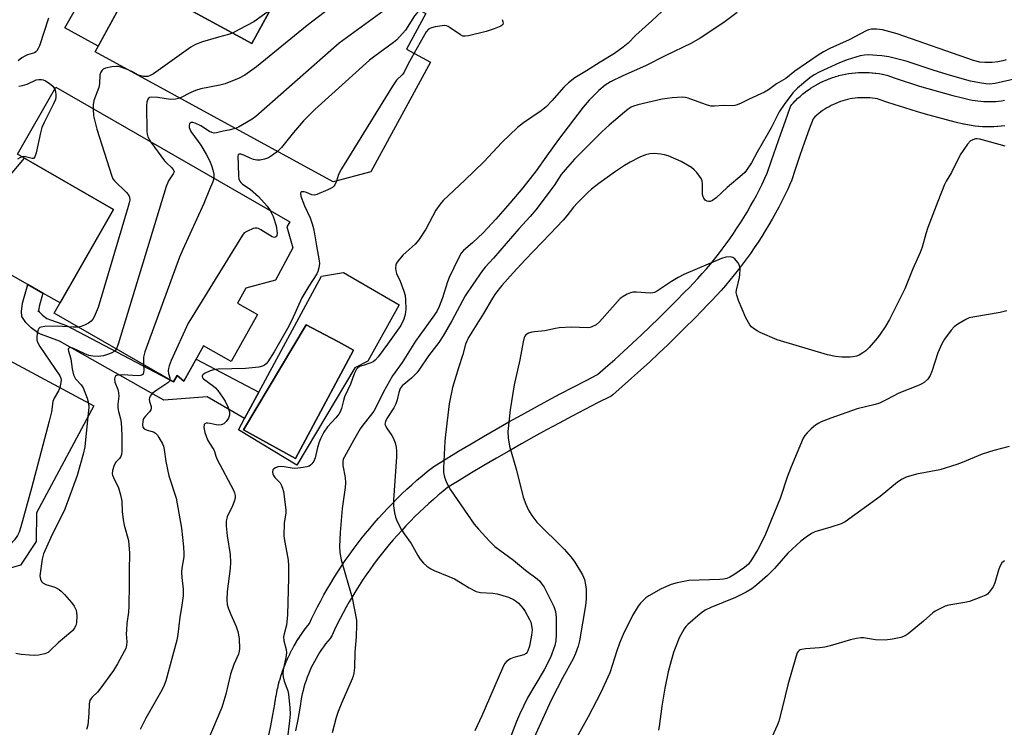
# Model space of a CAD drawing. Units: inches. Extents: x 1249762 to 1255762, y 485456 to 489456.
# Drawn here: x 1254117 to 1254429, y 486838 to 487062 of the extents above; entities that cross this region are included whole.
import ezdxf

# ---------------------------------------------------------------- set-up
doc = ezdxf.new("R2010")
doc.units = ezdxf.units.IN
doc.header["$MEASUREMENT"] = 0
for name, color, linetype in [('BLDG-Footprint', 5, 'Continuous'), ('CULTRL-Pad', 6, 'Continuous'), ('CULTRL-Swimming Pool in Ground', 4, 'Continuous'), ('TRANS-Driveway', 251, 'Continuous'), ('TRANS-Non Street Sidewalk', 7, 'Continuous'), ('TRANS-Street Sidewalk', 7, 'Continuous'), ('Undefined', 1, 'Continuous')]:
    doc.layers.add(name, color=color, linetype=linetype)

msp = doc.modelspace()

# ---------------------------------------------------------------- linework, layer by layer
at = {"layer": 'BLDG-Footprint'}
for points, elevation in [([(1254245.87, 487063.56), (1254239.73, 487052.32), (1254247.35, 487048.16), (1254228.38, 487013.46), (1254216.5, 487010.28), (1254141.12, 487051.47), (1254153.61, 487074.33), (1254190.73, 487054.05), (1254207.41, 487084.58)], 330.09), ([(1254192.51, 486968.38), (1254184.19, 486953.46), (1254175.39, 486958.37), (1254169.17, 486947.22), (1254167.09, 486949.06), (1254165.95, 486947.08), (1254128.14, 486968.8), (1254146.96, 487001.57), (1254116.5, 487019.08), (1254128.65, 487040.23), (1254202.74, 486997.66), (1254201.84, 486996.09), (1254203.66, 486989.42), (1254198.25, 486979.17), (1254188.8, 486976.63), (1254186.16, 486971.92)], 328.45), ([(1254105.42, 486958.27), (1254140.64, 486939.45), (1254122.56, 486905.62), (1254122.47, 486896.55), (1254117.43, 486889.06), (1254108.96, 486886.61), (1254071.73, 486910.14), (1254083.98, 486929.53), (1254086.3, 486928.06), (1254097.34, 486945.53), (1254098.29, 486944.93)], 334.19)]:
    msp.add_lwpolyline(points, close=True, dxfattribs=dict(at, elevation=elevation))
at = {"layer": 'CULTRL-Pad'}
for points in [[(1254237.37, 486971.37, 0), (1254227.51, 486953.57, 0), (1254223.39, 486951.51, 0), (1254205, 486920.61, 0), (1254186.45, 486931.79, 0), (1254188.44, 486935.47, 0), (1254192.95, 486943.8, 0), (1254212.77, 486980.44, 0), (1254219.71, 486981.67, 0)], [(1254222.95, 486957.1, 0), (1254218.17, 486959.65, 0), (1254213.74, 486962.01, 0), (1254207.95, 486965.1, 0), (1254188.07, 486931.79, 0), (1254204.55, 486922.81, 0)]]:
    msp.add_polyline3d(points, close=True, dxfattribs=at)
at = {"layer": 'CULTRL-Swimming Pool in Ground'}
msp.add_lwpolyline([(1254222.95, 486957.1), (1254204.55, 486922.81), (1254188.07, 486931.79), (1254207.95, 486965.1), (1254213.74, 486962.01), (1254218.17, 486959.65)], close=True, dxfattribs=at)
at = {"layer": 'TRANS-Driveway'}
for points in [[(1254119.57, 487114.18), (1254122.27, 487116.98), (1254125.2, 487119.52), (1254128.33, 487121.81), (1254131.66, 487123.82), (1254135.14, 487125.54), (1254139.88, 487127.87), (1254141.54, 487122.75), (1254143.54, 487118.54), (1254146.79, 487114.63), (1254153.77, 487109.92), (1254207.41, 487084.58), (1254190.73, 487054.05), (1254153.61, 487074.33), (1254142.09, 487053.24), (1254131.5, 487059.02), (1254149.59, 487090.68), (1254149.92, 487093.64), (1254149.94, 487096.13), (1254149.94, 487097.53), (1254148.86, 487099.25), (1254147.32, 487100.82), (1254130.55, 487109.63)], [(1254124.59, 486975.1), (1254119.81, 486977.8), (1254102.81, 486987.4), (1254099.3, 486995.08), (1254096.89, 486998.83), (1254094.29, 487000.9), (1254079.2, 487009.39), (1254074.35, 487010.16), (1254070.05, 487009.81), (1254064.88, 487008.49), (1254077.26, 487033.18), (1254083.15, 487022.89), (1254085.56, 487019.33), (1254100.84, 487011.03), (1254104.19, 487009.51), (1254108.12, 487009.49), (1254110.55, 487010.04), (1254113.73, 487011.89), (1254118.73, 487017.79), (1254146.96, 487001.57), (1254130, 486972.05)]]:
    msp.add_lwpolyline(points, close=True, dxfattribs=at)
at = {"layer": 'TRANS-Non Street Sidewalk'}
msp.add_lwpolyline([(1254124.59, 486975.1), (1254123.36, 486970.87), (1254123.19, 486969.45), (1254123.13, 486969.54), (1254123.16, 486969.21), (1254123.19, 486969.45), (1254123.35, 486969.21), (1254124.41, 486968.14), (1254125.8, 486967.11), (1254132.07, 486964.83), (1254165.95, 486947.08), (1254167.09, 486949.06), (1254169.17, 486947.22), (1254173.05, 486954.18), (1254192.95, 486943.8), (1254188.44, 486935.47), (1254176.56, 486942.28), (1254162.87, 486941.24), (1254129.82, 486959.95), (1254123.24, 486962.35), (1254120.89, 486964.09), (1254119.17, 486965.82), (1254117.93, 486967.71), (1254117.78, 486969.29), (1254118.11, 486971.95), (1254119.81, 486977.8)], close=True, dxfattribs=at)
at = {"layer": 'TRANS-Street Sidewalk'}
for points in [[(1254196.03, 486834.68, 0), (1254196.73, 486838.16, 0), (1254197.39, 486841.64, 0), (1254198.02, 486845.06, 0), (1254198.16, 486846.16, 0), (1254198.18, 486846.26, 0), (1254198.37, 486847.45, 0), (1254198.38, 486847.53, 0), (1254198.61, 486848.74, 0), (1254198.63, 486848.84, 0), (1254198.88, 486850.02, 0), (1254198.91, 486850.12, 0), (1254199.19, 486851.29, 0), (1254199.22, 486851.4, 0), (1254199.53, 486852.56, 0), (1254199.56, 486852.66, 0), (1254199.91, 486853.81, 0), (1254199.94, 486853.91, 0), (1254200.32, 486855.06, 0), (1254200.35, 486855.16, 0), (1254200.76, 486856.3, 0), (1254200.79, 486856.39, 0), (1254201.23, 486857.51, 0), (1254201.27, 486857.61, 0), (1254201.74, 486858.72, 0), (1254201.78, 486858.82, 0), (1254202.27, 486859.92, 0), (1254202.32, 486860.01, 0), (1254202.84, 486861.1, 0), (1254202.89, 486861.19, 0), (1254203.44, 486862.26, 0), (1254203.49, 486862.36, 0), (1254204.07, 486863.41, 0), (1254204.12, 486863.5, 0), (1254204.73, 486864.54, 0), (1254204.78, 486864.63, 0), (1254205.42, 486865.66, 0), (1254205.48, 486865.75, 0), (1254206.14, 486866.75, 0), (1254206.2, 486866.84, 0), (1254206.88, 486867.83, 0), (1254206.95, 486867.91, 0), (1254207.66, 486868.88, 0), (1254207.72, 486868.97, 0), (1254208.46, 486869.92, 0), (1254208.53, 486870, 0), (1254208.97, 486870.54, 0), (1254209.65, 486871.99, 0), (1254210.59, 486873.91, 0), (1254211.55, 486875.82, 0), (1254212.55, 486877.71, 0), (1254213.57, 486879.58, 0), (1254214.63, 486881.43, 0), (1254215.71, 486883.28, 0), (1254216.82, 486885.1, 0), (1254217.96, 486886.9, 0), (1254219.13, 486888.69, 0), (1254220.32, 486890.46, 0), (1254221.55, 486892.2, 0), (1254222.8, 486893.94, 0), (1254224.08, 486895.64, 0), (1254225.38, 486897.33, 0), (1254226.71, 486899, 0), (1254228.07, 486900.65, 0), (1254229.45, 486902.28, 0), (1254230.86, 486903.88, 0), (1254232.3, 486905.46, 0), (1254233.75, 486907.02, 0), (1254235.24, 486908.56, 0), (1254236.74, 486910.07, 0), (1254238.27, 486911.56, 0), (1254239.82, 486913.02, 0), (1254241.4, 486914.46, 0), (1254243, 486915.88, 0), (1254244.62, 486917.27, 0), (1254246.26, 486918.63, 0), (1254247.9, 486919.95, 0), (1254248.31, 486920.24, 0), (1254252.24, 486922.65, 0), (1254256.19, 486925.04, 0), (1254260.16, 486927.41, 0), (1254264.14, 486929.75, 0), (1254268.14, 486932.06, 0), (1254272.16, 486934.34, 0), (1254276.19, 486936.6, 0), (1254280.24, 486938.83, 0), (1254284.3, 486941.03, 0), (1254288.38, 486943.21, 0), (1254292.47, 486945.36, 0), (1254296.57, 486947.48, 0), (1254300.23, 486949.34, 0), (1254302.76, 486951.54, 0), (1254305.63, 486954.09, 0), (1254308.47, 486956.66, 0), (1254311.31, 486959.27, 0), (1254314.1, 486961.88, 0), (1254316.87, 486964.52, 0), (1254319.63, 486967.2, 0), (1254322.36, 486969.9, 0), (1254325.06, 486972.61, 0), (1254327.77, 486975.37, 0), (1254329.2, 486976.81, 0), (1254330.6, 486978.27, 0), (1254331.98, 486979.75, 0), (1254333.35, 486981.27, 0), (1254334.66, 486982.78, 0), (1254335.96, 486984.31, 0), (1254337.22, 486985.85, 0), (1254338.48, 486987.46, 0), (1254339.72, 486989.06, 0), (1254340.91, 486990.67, 0), (1254342.07, 486992.29, 0), (1254343.23, 486993.96, 0), (1254344.35, 486995.64, 0), (1254345.46, 486997.34, 0), (1254346.5, 486999.01, 0), (1254347.55, 487000.74, 0), (1254348.58, 487002.52, 0), (1254349.55, 487004.26, 0), (1254350.5, 487006.02, 0), (1254351.45, 487007.85, 0), (1254352.34, 487009.62, 0), (1254353.21, 487011.43, 0), (1254353.97, 487013.1, 0), (1254355.31, 487017.09, 0), (1254356.75, 487021.29, 0), (1254358.22, 487025.49, 0), (1254359.72, 487029.67, 0), (1254361.23, 487033.83, 0), (1254361.46, 487034.34, 0), (1254361.77, 487034.82, 0), (1254362.11, 487035.23, 0), (1254362.76, 487035.9, 0), (1254362.86, 487036, 0), (1254363.53, 487036.65, 0), (1254363.63, 487036.75, 0), (1254364.32, 487037.37, 0), (1254364.43, 487037.46, 0), (1254365.14, 487038.06, 0), (1254365.25, 487038.15, 0), (1254365.98, 487038.72, 0), (1254366.1, 487038.81, 0), (1254366.85, 487039.35, 0), (1254366.96, 487039.43, 0), (1254367.73, 487039.95, 0), (1254367.85, 487040.03, 0), (1254368.64, 487040.52, 0), (1254368.76, 487040.59, 0), (1254369.57, 487041.06, 0), (1254369.69, 487041.13, 0), (1254370.51, 487041.57, 0), (1254370.64, 487041.63, 0), (1254371.47, 487042.04, 0), (1254371.6, 487042.1, 0), (1254372.45, 487042.48, 0), (1254372.58, 487042.53, 0), (1254373.44, 487042.88, 0), (1254373.57, 487042.93, 0), (1254374.45, 487043.25, 0), (1254374.58, 487043.29, 0), (1254375.47, 487043.58, 0), (1254375.6, 487043.62, 0), (1254376.5, 487043.88, 0), (1254376.63, 487043.92, 0), (1254377.53, 487044.14, 0), (1254377.67, 487044.17, 0), (1254378.58, 487044.37, 0), (1254378.72, 487044.39, 0), (1254379.64, 487044.56, 0), (1254379.77, 487044.58, 0), (1254380.7, 487044.71, 0), (1254380.83, 487044.73, 0), (1254381.76, 487044.82, 0), (1254381.9, 487044.84, 0), (1254382.83, 487044.9, 0), (1254382.97, 487044.91, 0), (1254383.9, 487044.94, 0), (1254384.04, 487044.94, 0), (1254384.97, 487044.94, 0), (1254385.11, 487044.94, 0), (1254386.04, 487044.91, 0), (1254386.18, 487044.9, 0), (1254387.11, 487044.84, 0), (1254387.25, 487044.83, 0), (1254388.17, 487044.73, 0), (1254388.31, 487044.71, 0), (1254389.24, 487044.58, 0), (1254389.37, 487044.56, 0), (1254390.29, 487044.4, 0), (1254390.43, 487044.37, 0), (1254391.34, 487044.18, 0), (1254391.82, 487044.05, 0), (1254394.42, 487043.15, 0), (1254396.99, 487042.28, 0), (1254399.61, 487041.44, 0), (1254402.2, 487040.63, 0), (1254404.8, 487039.85, 0), (1254407.42, 487039.09, 0), (1254410.06, 487038.36, 0), (1254412.7, 487037.66, 0), (1254415.36, 487036.99, 0), (1254417.92, 487036.37, 0), (1254418.82, 487036.19, 0), (1254419.75, 487036.04, 0), (1254420.68, 487035.92, 0), (1254421.62, 487035.82, 0), (1254422.54, 487035.76, 0), (1254423.49, 487035.72, 0), (1254424.43, 487035.71, 0), (1254425.36, 487035.74, 0), (1254426.3, 487035.79, 0), (1254427.23, 487035.87, 0), (1254428.16, 487035.98, 0), (1254429.09, 487036.11, 0)], [(1254429.17, 487028.04, 0), (1254428.11, 487027.92, 0), (1254427.99, 487027.9, 0), (1254426.93, 487027.81, 0), (1254426.81, 487027.8, 0), (1254425.74, 487027.75, 0), (1254425.62, 487027.74, 0), (1254424.56, 487027.71, 0), (1254424.45, 487027.71, 0), (1254423.37, 487027.72, 0), (1254423.25, 487027.72, 0), (1254422.19, 487027.77, 0), (1254422.06, 487027.77, 0), (1254421, 487027.84, 0), (1254420.88, 487027.86, 0), (1254419.82, 487027.96, 0), (1254419.7, 487027.98, 0), (1254418.64, 487028.11, 0), (1254418.52, 487028.13, 0), (1254417.45, 487028.31, 0), (1254417.35, 487028.33, 0), (1254416.31, 487028.53, 0), (1254416.13, 487028.57, 0), (1254413.42, 487029.23, 0), (1254410.69, 487029.92, 0), (1254407.97, 487030.64, 0), (1254405.26, 487031.39, 0), (1254402.56, 487032.17, 0), (1254399.87, 487032.98, 0), (1254397.18, 487033.81, 0), (1254394.5, 487034.68, 0), (1254391.84, 487035.57, 0), (1254389.44, 487036.41, 0), (1254388.83, 487036.54, 0), (1254388.07, 487036.67, 0), (1254387.28, 487036.78, 0), (1254386.48, 487036.86, 0), (1254385.69, 487036.92, 0), (1254384.9, 487036.94, 0), (1254384.11, 487036.94, 0), (1254383.32, 487036.92, 0), (1254382.54, 487036.86, 0), (1254381.74, 487036.78, 0), (1254380.96, 487036.67, 0), (1254380.18, 487036.53, 0), (1254379.4, 487036.36, 0), (1254378.63, 487036.17, 0), (1254377.88, 487035.96, 0), (1254377.12, 487035.71, 0), (1254376.37, 487035.44, 0), (1254375.64, 487035.14, 0), (1254374.92, 487034.82, 0), (1254374.21, 487034.47, 0), (1254373.52, 487034.1, 0), (1254372.81, 487033.7, 0), (1254372.15, 487033.28, 0), (1254371.49, 487032.84, 0), (1254370.85, 487032.37, 0), (1254370.23, 487031.89, 0), (1254369.63, 487031.38, 0), (1254369.04, 487030.85, 0), (1254368.46, 487030.3, 0), (1254367.24, 487026.95, 0), (1254365.76, 487022.82, 0), (1254364.31, 487018.68, 0), (1254362.89, 487014.53, 0), (1254361.49, 487010.35, 0), (1254361.46, 487010.25, 0), (1254361.33, 487009.95, 0), (1254360.45, 487008.03, 0), (1254359.52, 487006.1, 0), (1254358.56, 487004.19, 0), (1254357.58, 487002.29, 0), (1254356.56, 487000.4, 0), (1254355.51, 486998.53, 0), (1254354.44, 486996.68, 0), (1254353.33, 486994.85, 0), (1254352.19, 486993.03, 0), (1254351.03, 486991.23, 0), (1254349.84, 486989.46, 0), (1254348.62, 486987.69, 0), (1254347.37, 486985.95, 0), (1254346.1, 486984.23, 0), (1254344.79, 486982.53, 0), (1254343.46, 486980.85, 0), (1254342.1, 486979.19, 0), (1254340.72, 486977.56, 0), (1254339.32, 486975.95, 0), (1254337.88, 486974.36, 0), (1254336.42, 486972.79, 0), (1254334.94, 486971.24, 0), (1254333.46, 486969.75, 0), (1254330.75, 486966.99, 0), (1254328, 486964.22, 0), (1254325.22, 486961.48, 0), (1254322.42, 486958.76, 0), (1254319.59, 486956.07, 0), (1254316.74, 486953.4, 0), (1254313.86, 486950.75, 0), (1254310.97, 486948.14, 0), (1254308.05, 486945.54, 0), (1254305.09, 486942.96, 0), (1254304.49, 486942.53, 0), (1254304.3, 486942.43, 0), (1254300.22, 486940.36, 0), (1254296.16, 486938.26, 0), (1254292.12, 486936.14, 0), (1254288.09, 486933.99, 0), (1254284.08, 486931.81, 0), (1254280.08, 486929.61, 0), (1254276.08, 486927.37, 0), (1254272.12, 486925.12, 0), (1254268.17, 486922.84, 0), (1254264.23, 486920.52, 0), (1254260.31, 486918.19, 0), (1254256.39, 486915.82, 0), (1254252.72, 486913.56, 0), (1254251.33, 486912.44, 0), (1254249.78, 486911.15, 0), (1254248.25, 486909.84, 0), (1254246.77, 486908.53, 0), (1254245.26, 486907.16, 0), (1254243.79, 486905.77, 0), (1254242.37, 486904.38, 0), (1254240.94, 486902.95, 0), (1254239.54, 486901.5, 0), (1254238.18, 486900.04, 0), (1254236.84, 486898.56, 0), (1254235.51, 486897.05, 0), (1254234.2, 486895.51, 0), (1254232.93, 486893.97, 0), (1254231.67, 486892.39, 0), (1254230.45, 486890.81, 0), (1254229.25, 486889.2, 0), (1254228.06, 486887.56, 0), (1254226.9, 486885.91, 0), (1254225.8, 486884.27, 0), (1254224.68, 486882.56, 0), (1254223.62, 486880.88, 0), (1254222.56, 486879.15, 0), (1254221.56, 486877.45, 0), (1254220.56, 486875.69, 0), (1254219.61, 486873.94, 0), (1254218.66, 486872.14, 0), (1254217.76, 486870.37, 0), (1254216.88, 486868.56, 0), (1254216.01, 486866.7, 0), (1254215.85, 486866.39, 0), (1254215.48, 486865.86, 0), (1254214.75, 486864.97, 0), (1254214.07, 486864.1, 0), (1254213.42, 486863.22, 0), (1254212.79, 486862.31, 0), (1254212.19, 486861.39, 0), (1254211.61, 486860.46, 0), (1254211.05, 486859.51, 0), (1254210.53, 486858.55, 0), (1254210.02, 486857.57, 0), (1254209.55, 486856.59, 0), (1254209.09, 486855.57, 0), (1254208.67, 486854.57, 0), (1254208.27, 486853.55, 0), (1254207.9, 486852.5, 0), (1254207.56, 486851.46, 0), (1254207.24, 486850.41, 0), (1254206.95, 486849.35, 0), (1254206.69, 486848.28, 0), (1254206.46, 486847.21, 0), (1254206.26, 486846.12, 0), (1254206.09, 486845.05, 0), (1254205.93, 486843.91, 0), (1254205.91, 486843.73, 0), (1254205.26, 486840.17, 0), (1254204.58, 486836.61, 0)]]:
    msp.add_polyline3d(points, dxfattribs=at)
at = {"layer": 'Undefined'}
for points, elevation in [([(1254226.62, 487074.08), (1254224.4, 487072.23), (1254208.26, 487059.83), (1254192.22, 487046.68), (1254188.55, 487044.1), (1254186.7, 487043.16), (1254182.33, 487041.36), (1254180.62, 487040.94), (1254174.55, 487039.72), (1254172.93, 487039.25), (1254171.43, 487038.63), (1254167.97, 487036.79)], 330), ([(1254237.46, 487068.16), (1254234.66, 487066.01), (1254218.4, 487054.18), (1254191.97, 487030.94), (1254190.81, 487030.13), (1254187.75, 487028.32), (1254186.46, 487027.62), (1254185.47, 487027.23)], 328), ([(1254196.59, 487064.77), (1254191.32, 487060.97), (1254186.76, 487058.48), (1254184.61, 487057.4)], 332), ([(1254320.56, 487064.19), (1254317.42, 487061.22), (1254312.31, 487056.68), (1254309.92, 487054.22), (1254308.36, 487052.92), (1254305.53, 487050.89), (1254301.04, 487048.23), (1254296.72, 487045.42), (1254293.01, 487043.22), (1254290.97, 487041.68), (1254289.56, 487040.29), (1254285.78, 487035.92), (1254283.92, 487034.07), (1254282.38, 487032.74), (1254276.73, 487029.02), (1254274.84, 487027.46), (1254269.91, 487022.78), (1254264.2, 487016.66), (1254258.17, 487010.83), (1254251.35, 487004.4), (1254250.39, 487003.3), (1254249.04, 487001.39), (1254245.85, 486995.31), (1254243.61, 486991.93), (1254242.46, 486990.64), (1254239.6, 486988.11), (1254238.55, 486987.08), (1254237.05, 486985.3), (1254236.59, 486984.59), (1254236.37, 486984.08), (1254236.2, 486983.01), (1254236.29, 486982.18), (1254236.57, 486981.35), (1254237.66, 486978.93), (1254238.86, 486975.69), (1254239.26, 486974.33), (1254239.44, 486973.01), (1254239.47, 486970.05), (1254239.29, 486968.39), (1254238.88, 486966.81), (1254237.87, 486964.82), (1254233.72, 486958.94), (1254230.71, 486954.94), (1254229.76, 486953.84), (1254229.14, 486953.36), (1254228.41, 486953), (1254225.94, 486952.25), (1254224.86, 486951.84), (1254224.17, 486951.39), (1254223.84, 486951), (1254223.11, 486949.54), (1254221.99, 486946.33), (1254220.05, 486942.25), (1254219.71, 486941.13), (1254219.09, 486938.57), (1254218.7, 486937.49), (1254218.24, 486936.76), (1254217.32, 486935.62), (1254214.67, 486932.81), (1254213.57, 486931.09), (1254212.49, 486929.01), (1254212.05, 486927.92), (1254211.54, 486926.21), (1254210.82, 486922.95), (1254210.33, 486921.95), (1254209.7, 486921.04), (1254209.33, 486920.65), (1254208.89, 486920.37), (1254208.12, 486920.11), (1254207, 486919.9), (1254205.28, 486919.66), (1254204.14, 486919.62), (1254200.92, 486920.16), (1254199.79, 486920.2), (1254198.96, 486920.09), (1254198.23, 486919.84), (1254197.64, 486919.47), (1254197.37, 486919.14), (1254197.25, 486918.43), (1254197.34, 486917.92), (1254197.55, 486917.44), (1254198, 486916.81), (1254199.65, 486915.07), (1254200.06, 486914.4), (1254200.45, 486913.43), (1254200.7, 486912.3), (1254201.5, 486906.51), (1254201.47, 486905.54), (1254200.95, 486902.32), (1254200.86, 486898.26), (1254201.02, 486896.84), (1254201.85, 486892.91), (1254202.25, 486890.56), (1254202.34, 486888.82), (1254202.33, 486885.06), (1254202.05, 486873.28), (1254201.66, 486870.08), (1254200.93, 486867.33), (1254200.78, 486866.39), (1254200.9, 486865.08), (1254201.61, 486862.35), (1254201.68, 486861.23), (1254201.47, 486859.8), (1254200.66, 486855.86), (1254200.56, 486854.76), (1254200.67, 486853.66), (1254200.96, 486852.3), (1254202.1, 486849.29), (1254202.38, 486848.17), (1254202.79, 486843.88), (1254202.89, 486841.88), (1254202.7, 486839.8), (1254201.88, 486833.6)], 322), ([(1254243.93, 487064.62), (1254242.99, 487063.7), (1254242.25, 487062.8), (1254239.37, 487058.35), (1254236.68, 487055.3), (1254235.57, 487054.36), (1254229.65, 487050.07), (1254228.03, 487048.81), (1254210.67, 487033.2), (1254207.08, 487029.63), (1254203.94, 487025.94), (1254200.12, 487021.15), (1254198.87, 487019.91)], 326), ([(1254344.37, 487063.9), (1254340.22, 487060.72), (1254332.71, 487055.75), (1254329.98, 487054.2), (1254321.63, 487050.22), (1254315.44, 487046.99), (1254308.26, 487043.81), (1254304.35, 487041.94), (1254302.66, 487040.89), (1254300.59, 487039.19), (1254297.57, 487036.16), (1254295.66, 487033.93), (1254287.89, 487023.73), (1254284.04, 487018.45), (1254280.79, 487013.77), (1254276.52, 487008.47), (1254272.39, 487003.56), (1254268.03, 486998.5), (1254263.96, 486994.17), (1254260.59, 486991.01), (1254257.77, 486988.58), (1254257.04, 486987.76), (1254256.16, 486986.21), (1254253.18, 486980.04), (1254252.69, 486978.71), (1254251.08, 486973.6), (1254250.01, 486970.82), (1254249.27, 486969.33), (1254248.08, 486967.49), (1254242.57, 486959.87), (1254238.34, 486953.2), (1254235.24, 486948.9), (1254232.38, 486943.91), (1254230.28, 486939.54), (1254229.32, 486937.8), (1254228.32, 486936.36), (1254225.91, 486933.33), (1254225.04, 486932.12), (1254222.88, 486928.47), (1254220.04, 486923.32), (1254219.7, 486922.53), (1254219.52, 486921.82), (1254219.53, 486920.54), (1254220.27, 486916.78), (1254220.36, 486915.02), (1254220.24, 486913.56), (1254219.37, 486906.95), (1254218.72, 486899.31), (1254218.47, 486894.96), (1254218.63, 486892.98), (1254219, 486890.73), (1254222.48, 486878.66), (1254223.84, 486871.57), (1254223.88, 486870.13), (1254223.73, 486866.34), (1254223.39, 486861.45), (1254223.21, 486856.53), (1254223.03, 486854.87), (1254222.79, 486853.88), (1254222.49, 486853.04), (1254219.2, 486845.56), (1254218.07, 486842.72), (1254217.46, 486840.78), (1254216.13, 486835.92)], 320), ([(1254126.3, 487062.16), (1254123.44, 487053.34), (1254123.11, 487052.52), (1254122.69, 487051.79), (1254122.32, 487051.44), (1254121.86, 487051.17), (1254119.68, 487050.5), (1254118.88, 487050.13), (1254117.88, 487049.51), (1254116.76, 487048.56)], 334), ([(1254269.98, 487061.69), (1254270.24, 487060.99), (1254270.31, 487060.53), (1254270.23, 487060.14), (1254270.12, 487059.97), (1254269.54, 487059.56), (1254267.45, 487058.74), (1254264.89, 487057.9), (1254259.39, 487056.49), (1254258.32, 487056.36), (1254257.59, 487056.46), (1254256.82, 487056.81), (1254253.57, 487059.1), (1254252.87, 487059.51), (1254252.38, 487059.69), (1254251.85, 487059.75), (1254251.02, 487059.71), (1254248.74, 487059.35), (1254247.64, 487059.08), (1254247.13, 487058.88), (1254246.7, 487058.59), (1254245.96, 487057.76), (1254242.15, 487051)], 324), ([(1254184.61, 487057.4), (1254183.36, 487056.94), (1254180.21, 487056.12), (1254175.08, 487054.58), (1254172.86, 487053.79), (1254171.39, 487052.88), (1254159.59, 487044.54), (1254158.33, 487043.82), (1254157.8, 487043.67), (1254157.26, 487043.61), (1254156.43, 487043.65), (1254155.62, 487043.81), (1254154.86, 487044.1), (1254153.1, 487045.06), (1254151.6, 487045.74)], 332), ([(1254429.65, 487048.93), (1254428.59, 487048.6), (1254426.94, 487048.29), (1254425.2, 487048.12), (1254422.82, 487048.05), (1254421.26, 487048.19), (1254419.31, 487048.74), (1254395.07, 487057.14), (1254390.48, 487058.37), (1254388.57, 487058.62), (1254386.91, 487058.61), (1254386.05, 487058.42), (1254385.26, 487058.09), (1254379.91, 487055.2), (1254373.81, 487052.48), (1254371.8, 487051.45), (1254370.08, 487050.35), (1254362.73, 487045.33), (1254359.78, 487043.06), (1254356.87, 487041.3), (1254354.34, 487039.42), (1254353.05, 487038.74), (1254348.27, 487036.5), (1254345.67, 487035.17), (1254344.42, 487034.67), (1254343.66, 487034.45), (1254342.86, 487034.34), (1254340.07, 487034.42), (1254337.24, 487034.25), (1254336.06, 487034.28), (1254334.39, 487034.76), (1254328.88, 487036.82), (1254328.04, 487037.02), (1254327.2, 487037.07), (1254323.82, 487036.85), (1254320.64, 487036.51), (1254312.94, 487034.65), (1254311.57, 487034.24), (1254310.82, 487033.9), (1254309.87, 487033.28), (1254308.74, 487032.37), (1254303.84, 487028.23), (1254301.53, 487026.1), (1254292.89, 487017.54), (1254289.91, 487014.11), (1254288.73, 487012.59), (1254286.49, 487009.17), (1254280.67, 487001.41), (1254278.84, 486999.3), (1254275.3, 486995.45), (1254267.3, 486986.2), (1254264.65, 486983.29), (1254263.78, 486982.21), (1254260.73, 486977.86), (1254258.31, 486974.25), (1254254.1, 486966.29), (1254251.33, 486961.58), (1254249.96, 486959.46), (1254246.63, 486955.25), (1254243.86, 486951.03), (1254242.99, 486949.83), (1254241.33, 486948.24), (1254238.38, 486945.81), (1254237.69, 486944.94), (1254237.26, 486943.68), (1254236.8, 486941.38), (1254236.31, 486940.06), (1254235.67, 486938.8), (1254233.51, 486935.48), (1254233.03, 486934.45), (1254232.89, 486933.68), (1254233.01, 486933.18), (1254233.39, 486932.43), (1254235.04, 486930.07), (1254235.45, 486929.32), (1254236.11, 486927.73), (1254236.46, 486926.39), (1254236.57, 486925.04), (1254236.51, 486923.35), (1254235.6, 486909.57), (1254235.59, 486907.82), (1254235.89, 486905.58), (1254236.21, 486904.2), (1254236.77, 486902.84), (1254238.11, 486900.2), (1254238.92, 486898.9), (1254241.17, 486895.86), (1254243.3, 486892.04), (1254243.93, 486891.04), (1254245.05, 486889.67), (1254246.17, 486888.74), (1254247.38, 486887.9), (1254248.42, 486887.34), (1254253.1, 486885.47), (1254254.95, 486884.65), (1254259.52, 486881.81), (1254261.77, 486880.71), (1254263.1, 486880.37), (1254267.03, 486880.18), (1254268.4, 486879.99), (1254272.05, 486878.88), (1254273.63, 486878.18), (1254274.56, 486877.57), (1254275.2, 486877.04), (1254276.69, 486875.32), (1254277.31, 486874.34), (1254278.7, 486871.78), (1254279.03, 486870.99), (1254279.32, 486869.9), (1254279.46, 486868.53), (1254279.32, 486866.83), (1254278.67, 486863.39), (1254278.18, 486861.87), (1254277.91, 486861.44), (1254277.57, 486861.08), (1254276.87, 486860.67), (1254273.69, 486859.84), (1254272.61, 486859.41), (1254271.51, 486858.6), (1254270.79, 486857.76), (1254270.11, 486856.44), (1254263.54, 486841.38), (1254261.34, 486836.64)], 318), ([(1254242.15, 487051), (1254240.28, 487047.63), (1254238.97, 487044.98), (1254238.39, 487044.25), (1254236.59, 487042.46), (1254235.23, 487040.55), (1254219.09, 487014.45), (1254218.13, 487012.62), (1254217.55, 487010.56)], 324), ([(1254435.37, 487043.56), (1254426.11, 487041.43), (1254424.38, 487041.27), (1254423.22, 487041.31), (1254421.21, 487041.63), (1254418.35, 487042.21), (1254411.94, 487043.97), (1254406.84, 487045.5), (1254397.9, 487048.45), (1254395.36, 487049.18), (1254392.45, 487049.82), (1254390.26, 487050.16), (1254388.6, 487050.34), (1254386.11, 487050.47), (1254384.76, 487050.4), (1254383.4, 487050.16), (1254379.3, 487048.9), (1254376.86, 487047.95), (1254370.42, 487045.01), (1254368.85, 487044.22), (1254367.41, 487043.26), (1254363.55, 487039.93), (1254362.06, 487038.44), (1254359.34, 487034.78), (1254357.77, 487032.47), (1254355.17, 487027.4), (1254353.93, 487025.17), (1254350.77, 487019.73), (1254348.93, 487016.34), (1254347.34, 487013.98), (1254346.8, 487013.32), (1254345.98, 487012.53), (1254341.24, 487008.48), (1254337.78, 487005.23), (1254336.6, 487004.39), (1254335.85, 487004.12), (1254335.37, 487004.1), (1254334.9, 487004.17), (1254334.29, 487004.51), (1254333.83, 487005.12), (1254333.62, 487005.6), (1254333.48, 487006.31), (1254333.48, 487009.53), (1254333.33, 487010.64), (1254332.98, 487011.4), (1254332.51, 487012.12), (1254331.63, 487013.27), (1254330.85, 487014.12), (1254329.94, 487014.82), (1254328.72, 487015.6), (1254326.65, 487016.71), (1254322.53, 487018.53), (1254321.4, 487018.89), (1254320.23, 487019.12), (1254318.18, 487019.27), (1254316.76, 487019.18), (1254315.44, 487018.86), (1254313.64, 487018.12), (1254310.52, 487016.5), (1254308.79, 487015.46), (1254305.92, 487013.56), (1254300.63, 487009.79), (1254298.29, 487007.97), (1254296.98, 487006.82), (1254293.84, 487003.65), (1254292.63, 487002.32), (1254290.47, 486999.55), (1254289.31, 486998.21), (1254285.24, 486993.85), (1254277.28, 486985.68), (1254273.5, 486981.56), (1254269.93, 486977.5), (1254267.88, 486974.97), (1254266.9, 486973.55), (1254264.08, 486968.66), (1254259.31, 486961.03), (1254258.42, 486958.97), (1254257.54, 486955.66), (1254256.18, 486951.51), (1254254.31, 486945.19), (1254253.18, 486940.07), (1254252.06, 486930.3), (1254251.89, 486928.23), (1254251.39, 486919.77), (1254251.42, 486918.37), (1254251.71, 486916.82), (1254252.39, 486915.2), (1254253.63, 486912.88), (1254261.17, 486902.03), (1254262.46, 486900.46), (1254265.97, 486896.59), (1254267.64, 486894.97), (1254273.61, 486890.57), (1254277.42, 486887.46), (1254281.05, 486884.68), (1254281.9, 486883.93), (1254282.4, 486883.37), (1254283.26, 486882.05), (1254286.34, 486875.96), (1254286.88, 486874.33), (1254287.11, 486872.42), (1254287.15, 486867.04), (1254287.04, 486865.03), (1254286.68, 486863.64), (1254285.29, 486859.82), (1254283.33, 486855.95), (1254277.98, 486847.09), (1254275.51, 486841.77), (1254274.58, 486839.59), (1254272.62, 486834.56)], 316), ([(1254151.6, 487045.74), (1254149.29, 487046.63), (1254148.45, 487046.81), (1254147.88, 487046.83), (1254146.43, 487046.67), (1254144.43, 487046.29), (1254143.68, 487046), (1254143.28, 487045.68), (1254142.88, 487044.98), (1254142.63, 487044.16), (1254142.47, 487041.3), (1254142.27, 487040.2), (1254140.73, 487036.07), (1254140.51, 487034.71), (1254140.46, 487033.45)], 332), ([(1254116.97, 487040.55), (1254118.13, 487040.76), (1254119.55, 487041.18), (1254122.42, 487042.57), (1254123.25, 487042.74), (1254124.1, 487042.72), (1254124.64, 487042.6), (1254125.4, 487042.3), (1254126.59, 487041.58), (1254127.68, 487040.58), (1254128.3, 487039.62)], 334), ([(1254128.3, 487039.62), (1254128.54, 487038.88), (1254128.68, 487037.86), (1254128.65, 487037.11), (1254128.5, 487036.39), (1254127.92, 487035.02), (1254124.93, 487029.14), (1254124.2, 487027.5), (1254123.75, 487025.82), (1254122.41, 487019.49), (1254121.99, 487018.19), (1254121.57, 487017.75), (1254121.21, 487017.66), (1254119.03, 487018.28), (1254118.51, 487018.32), (1254117.95, 487018.24)], 334), ([(1254167.97, 487036.79), (1254166.7, 487036.45), (1254164.95, 487036.35), (1254160.98, 487036.97), (1254159.04, 487037.1), (1254158.33, 487036.97), (1254158.14, 487036.86), (1254157.84, 487036.52), (1254157.49, 487035.55), (1254157.35, 487034.42), (1254157.49, 487026.22), (1254157.59, 487025.36), (1254157.8, 487024.53), (1254158.16, 487023.81), (1254158.78, 487022.92)], 330), ([(1254140.46, 487033.45), (1254140.6, 487031.24), (1254141.67, 487026.98), (1254146.34, 487012.1), (1254146.72, 487011.31), (1254147.22, 487010.66), (1254150.91, 487007.05), (1254151.65, 487006.2), (1254151.98, 487005.5), (1254152.05, 487004.49), (1254151.91, 487003.66), (1254151.6, 487002.51), (1254142.1, 486970.5), (1254140.75, 486967.65), (1254140.33, 486966.91), (1254139.83, 486966.25), (1254138.97, 486965.6), (1254137.75, 486964.93), (1254136.72, 486964.52), (1254135.86, 486964.36)], 332), ([(1254185.47, 487027.23), (1254183.4, 487026.64), (1254181.64, 487026.33), (1254179.58, 487025.8), (1254178.79, 487025.74), (1254178.04, 487025.92), (1254177.31, 487026.25), (1254174.58, 487028.01), (1254172.77, 487028.86), (1254172.01, 487029.08), (1254171.56, 487029.09), (1254171.22, 487028.93), (1254171, 487028.62), (1254170.89, 487028.2), (1254170.91, 487027.49), (1254171.06, 487026.99), (1254171.42, 487026.24), (1254173.75, 487023.11), (1254174.56, 487021.89), (1254176.26, 487019.08), (1254177.29, 487017.07), (1254177.96, 487015.48), (1254178.41, 487014.13), (1254178.65, 487012.76), (1254178.7, 487011.47)], 328), ([(1254158.78, 487022.92), (1254163.09, 487016.98), (1254163.66, 487016.33), (1254165.28, 487014.85), (1254165.82, 487014.26), (1254166.05, 487013.84), (1254166.08, 487013.43), (1254165.8, 487012.81), (1254164.31, 487010.67), (1254163.56, 487008.83), (1254148.43, 486958.92), (1254147.83, 486957.49)], 330), ([(1254429.25, 487021.57), (1254421.28, 487023.85), (1254420.42, 487023.94), (1254419.87, 487023.88), (1254419.07, 487023.64), (1254418.34, 487023.25), (1254417.35, 487022.21), (1254415, 487018.82), (1254412.3, 487013.27), (1254410.64, 487010.53), (1254410.1, 487009.5), (1254407.94, 487004.11), (1254404.78, 486995.88), (1254404.17, 486993.91), (1254403.03, 486989.69), (1254402.39, 486987.94), (1254400.07, 486982.8), (1254397.47, 486976.41), (1254392.61, 486966.76), (1254391.28, 486964.41), (1254389.72, 486962.1), (1254388.86, 486960.98), (1254386.19, 486957.92), (1254385.17, 486956.89), (1254384.26, 486956.2), (1254383.04, 486955.47), (1254382.22, 486955.17), (1254381.06, 486954.92), (1254380.18, 486954.83), (1254377.58, 486954.85), (1254375.58, 486955.05), (1254373.02, 486955.57), (1254357.12, 486960.37), (1254351.69, 486962.65), (1254350.75, 486963.14), (1254349.62, 486963.94), (1254349, 486964.48), (1254348.46, 486965.1), (1254347.14, 486967.25), (1254344.86, 486972.78), (1254344.27, 486974.46), (1254344.15, 486975.26), (1254344.2, 486976.09), (1254345.12, 486980.08), (1254345.26, 486980.95), (1254345.32, 486982.71), (1254345.14, 486983.82), (1254344.59, 486984.8), (1254343.65, 486985.9), (1254343.02, 486986.41), (1254342.26, 486986.63), (1254340.83, 486986.5), (1254339.41, 486986.07), (1254327.52, 486980.97), (1254325.74, 486980.06), (1254323.59, 486978.83), (1254319.22, 486975.82), (1254318.27, 486975.31), (1254317.74, 486975.17), (1254316.9, 486975.12), (1254312.56, 486975.37), (1254311.41, 486975.37), (1254310.59, 486975.22), (1254309.54, 486974.76), (1254308.27, 486974.05), (1254307.34, 486973.35), (1254300.8, 486966.02), (1254299.72, 486965.06), (1254298.43, 486964.39), (1254297.87, 486964.23), (1254297, 486964.16), (1254291.94, 486964.38), (1254288.09, 486964.08), (1254286.93, 486963.9), (1254283.53, 486963.14), (1254280.23, 486962.9), (1254279.35, 486962.77), (1254278.34, 486962.43), (1254277.49, 486961.9), (1254277.17, 486961.51), (1254276.95, 486961.03), (1254276.6, 486959.65), (1254275.55, 486954.02), (1254273.77, 486946.06), (1254272.55, 486938.21), (1254271.77, 486931.32), (1254271.91, 486929.27), (1254272.35, 486926.64), (1254274.51, 486919.05), (1254276.7, 486910.58), (1254277.5, 486908.33), (1254278.3, 486906.4), (1254279.4, 486904.69), (1254281.03, 486902.63), (1254289.61, 486894.08), (1254291.86, 486891.53), (1254293.06, 486889.93), (1254295.41, 486885.99), (1254295.8, 486885.23), (1254296.08, 486884.44), (1254296.44, 486882.81), (1254296.63, 486881.42), (1254296.56, 486878.29), (1254296.35, 486876.28), (1254294.5, 486865.08), (1254294.09, 486863.43), (1254293.26, 486861.07), (1254292.46, 486859.41), (1254289.24, 486853.51), (1254285.63, 486846.48), (1254284.33, 486843.8), (1254279.07, 486832.14)], 314), ([(1254198.87, 487019.91), (1254197.32, 487018.71), (1254195.97, 487017.87), (1254194.76, 487017.45), (1254193.39, 487017.19), (1254192.31, 487017.18), (1254191.25, 487017.4), (1254190.22, 487017.76), (1254188.16, 487018.75), (1254187.21, 487019.03), (1254186.75, 487019.04), (1254186.41, 487018.91), (1254186.24, 487018.39), (1254186.42, 487015.75), (1254186.52, 487012.09), (1254186.63, 487011.29), (1254186.91, 487010.56), (1254187.22, 487010.14), (1254187.8, 487009.57), (1254190.16, 487007.96), (1254192.83, 487005.68), (1254195.61, 487002.6), (1254196.56, 487001.22)], 326), ([(1254117.95, 487018.24), (1254117.26, 487017.92), (1254116.56, 487017.44)], 334), ([(1254178.7, 487011.47), (1254178.42, 487010.33), (1254177.34, 487007.93), (1254175.55, 487003.49), (1254168.83, 486988.93), (1254167.78, 486986.47), (1254156.81, 486956.5), (1254156.45, 486954.79), (1254156.45, 486952.53)], 328), ([(1254217.55, 487010.56), (1254217.03, 487009.32), (1254216.73, 487008.9), (1254216.32, 487008.56), (1254214.8, 487007.8), (1254211.31, 487006.35), (1254210.52, 487006.14), (1254209.75, 487006.17), (1254208.03, 487006.97), (1254207.26, 487007.16), (1254206.56, 487007.12), (1254206.25, 487006.94), (1254206.18, 487006.77), (1254206.28, 487005.83), (1254206.83, 487004.14), (1254207.38, 487002.75), (1254209.18, 486998.88), (1254209.82, 486997.08), (1254210.25, 486995.55), (1254210.6, 486993.86), (1254211.19, 486990.03), (1254212.09, 486985.31), (1254212.12, 486984.48), (1254211.93, 486983.08), (1254211.65, 486981.99), (1254211.29, 486981.2), (1254208.76, 486977.26), (1254206.58, 486973.56), (1254203.39, 486966.55), (1254202.04, 486963.9), (1254197.78, 486956.56), (1254195.83, 486953.4), (1254195.31, 486952.74), (1254194.73, 486952.27), (1254194.08, 486951.96), (1254192.98, 486951.71), (1254188.68, 486951.29), (1254180.05, 486951.01), (1254178.67, 486950.86), (1254177.54, 486950.49), (1254175.94, 486949.76), (1254175.27, 486949.33), (1254175.11, 486949.17), (1254174.96, 486948.84), (1254175.1, 486948.31), (1254175.41, 486947.94), (1254178.58, 486945.71), (1254179.18, 486945.13), (1254179.92, 486944.24), (1254181.47, 486942.14), (1254182.25, 486940.93), (1254183.21, 486938.88), (1254183.63, 486937.55), (1254183.64, 486936.52), (1254183.38, 486935.56), (1254182.63, 486934.46), (1254181.81, 486933.76), (1254181.01, 486933.45), (1254180.21, 486933.36), (1254179.48, 486933.45), (1254177.49, 486933.89), (1254176.72, 486933.95), (1254176.26, 486933.91), (1254175.88, 486933.78), (1254175.64, 486933.5), (1254175.53, 486932.59), (1254175.8, 486930.97), (1254176.68, 486928.73), (1254177.29, 486927.58), (1254178.74, 486925.52), (1254178.95, 486925.03), (1254179.36, 486923.51), (1254179.79, 486922.46), (1254184.87, 486912.72), (1254185.23, 486911.92), (1254185.45, 486911.09), (1254185.45, 486910.23), (1254185.18, 486909.13), (1254184.63, 486907.77), (1254182.92, 486904.27), (1254182.65, 486903.44), (1254182.59, 486902.88), (1254182.62, 486901.45), (1254182.9, 486898.25), (1254183.81, 486892.43), (1254183.97, 486889.9), (1254183.86, 486887.93), (1254182.87, 486880.66), (1254182.82, 486878.07), (1254182.92, 486876.62), (1254183.2, 486875.51), (1254184.05, 486873.36), (1254185.76, 486869.56), (1254186.31, 486868.01), (1254186.67, 486865.78), (1254186.81, 486862.58), (1254186.72, 486861.77), (1254186.45, 486860.81), (1254185, 486857.61), (1254183.95, 486854.56), (1254182.44, 486848.19), (1254181.19, 486843.94), (1254176.8, 486833.49)], 324), ([(1254196.56, 487001.22), (1254197.48, 486999.3), (1254198.4, 486996.35), (1254198.71, 486994.12), (1254198.68, 486993.38), (1254198.52, 486993), (1254198.25, 486992.8), (1254197.89, 486992.74), (1254197.16, 486992.96), (1254193.56, 486995.17), (1254192.79, 486995.55), (1254192.26, 486995.67), (1254191.73, 486995.64), (1254191.19, 486995.51), (1254189.31, 486994.74), (1254188.34, 486994.13), (1254187.76, 486993.49), (1254171.8, 486967.62), (1254170.61, 486965.56), (1254165.22, 486953.75), (1254164.55, 486952.12), (1254164.33, 486951.29), (1254164.28, 486950.49), (1254164.36, 486949.72), (1254164.72, 486948.31), (1254164.78, 486947.75)], 326), ([(1254429.86, 486969.47), (1254427.67, 486968.95), (1254419, 486967.52), (1254417.88, 486967.23), (1254416.83, 486966.75), (1254414.3, 486965.31), (1254413.13, 486964.48), (1254412.17, 486963.41), (1254410.1, 486960.58), (1254409.26, 486959.07), (1254407.97, 486956.17), (1254406.08, 486950.34), (1254405.55, 486948.99), (1254404.77, 486947.9), (1254403.59, 486946.8), (1254402.86, 486946.36), (1254402.04, 486945.99), (1254395.65, 486943.48), (1254391.85, 486941.43), (1254389.5, 486940.31), (1254388.14, 486939.88), (1254382.47, 486938.47), (1254374.03, 486935.5), (1254371.01, 486934.33), (1254370.23, 486933.94), (1254369.25, 486933.28), (1254367.86, 486932.15), (1254366.55, 486930.93), (1254365.86, 486930.09), (1254365.33, 486929.16), (1254361.55, 486920.16), (1254360.26, 486916.85), (1254358.1, 486910.39), (1254353.2, 486898.35), (1254350.97, 486894.02), (1254348.97, 486890.68), (1254347.96, 486889.37), (1254346.72, 486888.3), (1254343.34, 486885.96), (1254342.12, 486885.23), (1254341.13, 486884.84), (1254340.05, 486884.61), (1254338.93, 486884.47), (1254329.12, 486884.13), (1254325.44, 486883.48), (1254323.52, 486882.87), (1254320.32, 486881.52), (1254316.44, 486879.33), (1254315.49, 486878.65), (1254314.42, 486877.67), (1254313.83, 486877.04), (1254313.12, 486876.09), (1254311.24, 486873.07), (1254308.3, 486867.12), (1254307.19, 486864.38), (1254306.29, 486861.88), (1254304.07, 486854.99), (1254301.1, 486848.5), (1254297.26, 486841.06), (1254289.85, 486827.69)], 312), ([(1254135.86, 486964.36), (1254134.14, 486964.37), (1254129.08, 486964.68), (1254125.19, 486964.53), (1254124.06, 486964.38), (1254123.58, 486964.21), (1254123.23, 486963.9), (1254123.02, 486963.44), (1254122.76, 486962.34), (1254122.6, 486961.17), (1254122.6, 486960.31), (1254122.72, 486959.76), (1254123.57, 486958.24), (1254129.96, 486948.96), (1254130.25, 486948.19), (1254130.31, 486947.41), (1254130.18, 486946.34), (1254129.9, 486945.19)], 332), ([(1254147.83, 486957.49), (1254147.49, 486956.96), (1254147.11, 486956.6), (1254146.42, 486956.19), (1254145.65, 486955.86), (1254143.79, 486955.24), (1254142.03, 486955.08), (1254140.39, 486955.15), (1254139.13, 486955.35), (1254137.83, 486955.86), (1254134.06, 486957.65), (1254133.2, 486957.85), (1254132.87, 486957.8), (1254132.67, 486957.59), (1254132.61, 486957.22), (1254132.66, 486956.77), (1254133.42, 486954.34), (1254133.78, 486951.13), (1254134.3, 486949.22), (1254134.88, 486948.02), (1254136.72, 486946.04), (1254137.35, 486945.11), (1254138.62, 486941.87), (1254139.02, 486940.32)], 330), ([(1254156.45, 486952.53), (1254156.51, 486950.7), (1254156.43, 486949.91), (1254156.26, 486949.47), (1254155.86, 486949.13), (1254155.46, 486949), (1254154.72, 486948.92), (1254149.81, 486949.21), (1254148.4, 486949.19), (1254147.91, 486949.07), (1254147.53, 486948.81), (1254147.29, 486948.41), (1254147.19, 486947.93), (1254147.38, 486946.93), (1254148.32, 486944.61), (1254148.54, 486943.59), (1254148.57, 486942.5), (1254148.33, 486939.92), (1254148.31, 486938.78), (1254148.5, 486937.64), (1254149.16, 486935.3), (1254149.32, 486934.18), (1254149.56, 486930.19), (1254149.57, 486925.12), (1254149.49, 486924.05), (1254149.25, 486923.39), (1254148.8, 486922.76), (1254147.67, 486921.56), (1254147.1, 486920.64), (1254146.57, 486919.01), (1254146.5, 486917.96), (1254146.58, 486917.52), (1254146.88, 486916.75), (1254148.55, 486913.48), (1254149.15, 486911.27), (1254149.51, 486909.3), (1254149.67, 486905.95), (1254149.94, 486903.38), (1254150.31, 486901.68), (1254151.63, 486896.86), (1254151.82, 486895.42), (1254152.02, 486892.81), (1254151.91, 486887.28), (1254151.93, 486882.85), (1254151.78, 486876.18), (1254151.65, 486874.17), (1254151.17, 486870.56), (1254151, 486868.5), (1254150.97, 486867.32), (1254151.09, 486864.8), (1254151.02, 486863.72), (1254150.77, 486862.7), (1254150.3, 486861.65), (1254148.18, 486857.82), (1254146.87, 486855.68), (1254142.57, 486849.75), (1254141.81, 486848.86), (1254140.18, 486847.25), (1254139.82, 486846.82), (1254139.46, 486846.18), (1254139.22, 486845.19), (1254139.12, 486842.08), (1254138.76, 486838.38), (1254138.34, 486837.02)], 328), ([(1254129.9, 486945.19), (1254129.46, 486944.22), (1254128.14, 486941.89), (1254127.75, 486940.84), (1254127.27, 486937.56), (1254126.58, 486934.56), (1254120.99, 486913.39), (1254117.6, 486901.13), (1254117.07, 486899.44), (1254116.56, 486898.42), (1254115.61, 486897.01), (1254110.08, 486891.23), (1254109.55, 486890.53), (1254108.45, 486888.68), (1254108.09, 486888.24), (1254107.39, 486887.61)], 332), ([(1254164.78, 486947.75), (1254164.6, 486947.19), (1254164.16, 486946.68), (1254160.6, 486944.39), (1254159.21, 486943.3), (1254158.5, 486942.47), (1254158.3, 486941.99), (1254158.24, 486941.5), (1254158.36, 486940.76), (1254158.8, 486939.19), (1254158.83, 486938.65), (1254158.75, 486938.15), (1254158.35, 486937.51), (1254157.03, 486936.15), (1254156.55, 486935.53), (1254156.33, 486935.05), (1254156.2, 486934.51), (1254156.12, 486933.42), (1254156.25, 486932.69), (1254156.67, 486932.18), (1254157.57, 486931.76), (1254159.61, 486931.18), (1254160.26, 486930.8), (1254160.8, 486930.18), (1254161.27, 486929.46), (1254162.4, 486927.43), (1254162.7, 486926.65), (1254162.95, 486925.61), (1254163.51, 486921.85), (1254164.49, 486917.27), (1254166.71, 486910.24), (1254168.42, 486900.72), (1254169.1, 486894.85), (1254169.21, 486892.76), (1254169.19, 486891.62), (1254168.57, 486888.02), (1254168.48, 486886.86), (1254168.57, 486885.15), (1254169.01, 486881.4), (1254169.03, 486880.53), (1254168.93, 486879.36), (1254168.43, 486875.58), (1254167.93, 486872.55), (1254167.28, 486867.05), (1254167.01, 486865.32), (1254163.45, 486852.46), (1254162.92, 486851.03), (1254162.19, 486849.47), (1254157.18, 486840.6), (1254155.35, 486837.01)], 326), ([(1254139.02, 486940.32), (1254139.07, 486938.94), (1254138.81, 486936.03)], 330), ([(1254138.81, 486936.03), (1254137.88, 486926.43), (1254137.3, 486924.16), (1254135.36, 486917.41), (1254131.52, 486906.77), (1254127.04, 486897.77), (1254124.76, 486892.58), (1254124.35, 486890.93), (1254123.64, 486885.69), (1254123.65, 486885.12), (1254123.76, 486884.58), (1254124.15, 486883.85), (1254124.52, 486883.45), (1254125.53, 486882.93), (1254128.38, 486882.02), (1254129.67, 486881.33), (1254130.35, 486880.77), (1254131.39, 486879.69), (1254133.6, 486877.25), (1254134.51, 486876.09), (1254135.1, 486874.75), (1254135.25, 486873.9), (1254135.3, 486873.03), (1254135.17, 486870.73), (1254134.94, 486869.96), (1254134.59, 486869.24), (1254134, 486868.36), (1254133.45, 486867.81), (1254129.4, 486864.45), (1254126.98, 486862.1), (1254126.18, 486861.43), (1254125.17, 486860.99), (1254123.15, 486860.58), (1254121.98, 486860.47), (1254120.27, 486860.55), (1254117.7, 486860.77), (1254115.99, 486861.07)], 330), ([(1254430.53, 486926.56), (1254425.75, 486925.3), (1254422.05, 486924.19), (1254415.72, 486921.48), (1254413.98, 486920.87), (1254408.62, 486919.21), (1254401.25, 486917.82), (1254397.94, 486916.83), (1254396.62, 486916.24), (1254395.24, 486915.29), (1254389.67, 486910.78), (1254378.63, 486902.75), (1254377.36, 486902.12), (1254374.11, 486901), (1254368.97, 486899.57), (1254367.95, 486899.03), (1254366.24, 486897.89), (1254364.62, 486896.58), (1254360.42, 486892.79), (1254356.25, 486887.96), (1254354.06, 486885.77), (1254350.61, 486882.79), (1254349.02, 486881.56), (1254347.25, 486880.51), (1254343.84, 486878.83), (1254336.05, 486875.58), (1254334.28, 486874.73), (1254332.7, 486873.59), (1254328.77, 486870.28), (1254328.12, 486869.56), (1254327.63, 486868.84), (1254326.1, 486866.01), (1254324.26, 486861.34), (1254323.47, 486858.77), (1254322.54, 486855.31), (1254321.5, 486850.07), (1254320.61, 486844.41), (1254319.75, 486837.97), (1254319.46, 486836.85)], 310), ([(1254429.05, 486890.42), (1254428.28, 486889.71), (1254427.57, 486888.55), (1254427.18, 486887.44), (1254426.04, 486883.46), (1254425.48, 486882.12), (1254424.27, 486880.45), (1254423.65, 486879.85), (1254423.16, 486879.55), (1254421.56, 486878.84), (1254417.97, 486877.5), (1254416.56, 486877.2), (1254411.43, 486876.4), (1254410.33, 486876.02), (1254408.17, 486875.01), (1254407.13, 486874.44), (1254406.42, 486873.94), (1254403.38, 486871.25), (1254398.58, 486867.33), (1254397.61, 486866.69), (1254396.28, 486866.13), (1254393.66, 486865.58), (1254391.32, 486865.3), (1254388.21, 486865.44), (1254384.41, 486865.99), (1254383.58, 486865.99), (1254382.22, 486865.84), (1254380.29, 486865.44), (1254373.88, 486863.49), (1254372.19, 486863.05), (1254370.46, 486862.85), (1254366.07, 486862.53), (1254364.94, 486862.38), (1254364.42, 486862.21), (1254364.06, 486862.01), (1254363.75, 486861.73), (1254363.46, 486861.28), (1254362.98, 486859.93), (1254360.48, 486851.11), (1254358.82, 486844.21), (1254357.62, 486839.7), (1254357.11, 486838.31), (1254354.57, 486832.64)], 308)]:
    msp.add_lwpolyline(points, dxfattribs=dict(at, elevation=elevation))

doc.saveas('drawing.dxf')
